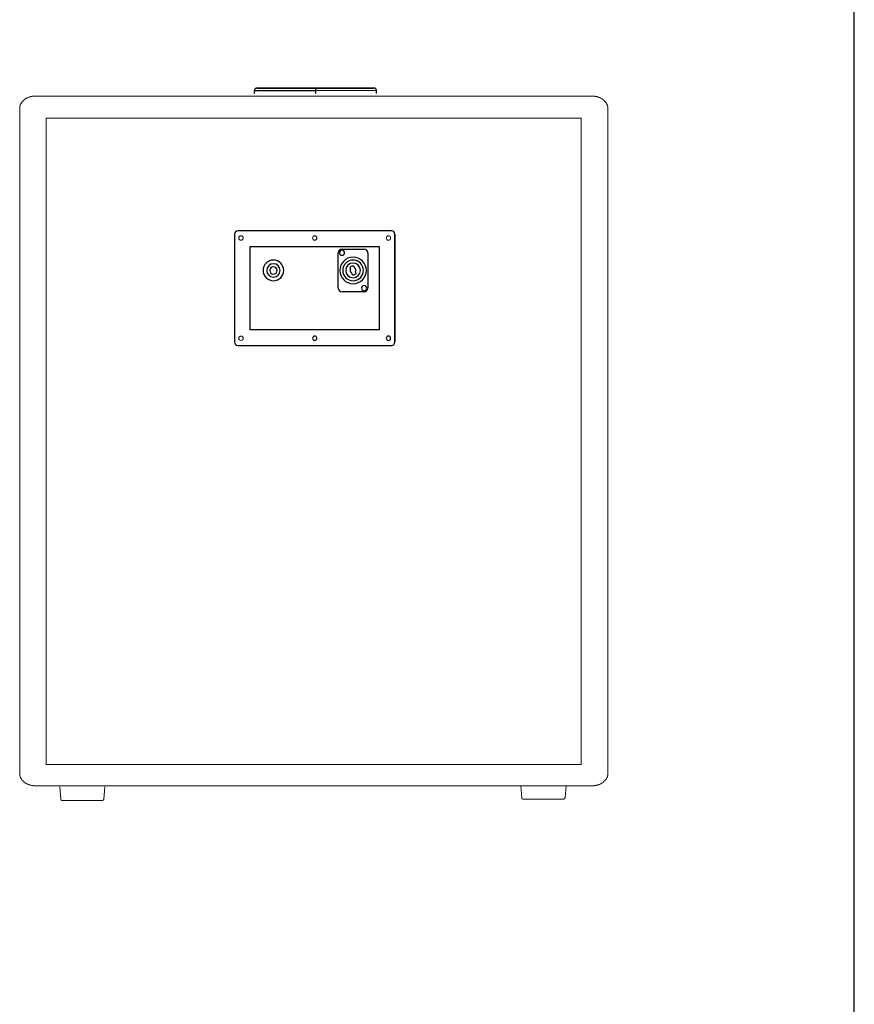
# Model space of a CAD drawing. Units: inches. Extents: x 1330 to 12852, y -2026 to 3929.
# Drawn here: x 6093 to 6815, y 1033 to 1885 of the extents above; entities that cross this region are included whole.
import ezdxf

# ---------------------------------------------------------------- set-up
doc = ezdxf.new("R2010")
doc.units = ezdxf.units.IN
doc.header["$MEASUREMENT"] = 0

# ---------------------------------------------------------------- blocks, each defined once
blk = doc.blocks.new('118s3')
at = {"color": 1, "lineweight": 0}
for p, q in [((-243.44, 596.46), (-245, 596.46)), ((-245, 596.46), (-245, 596.15)), ((-240.32, 596.76), (-243.44, 596.76)), ((-243.44, 596.76), (-243.44, 596.46)), ((-240.32, 596.76), (240.32, 596.76)), ((1.4, 601.48), (1.4, 601.71)), ((1.4, 601.71), (54.18, 601.71)), ((1.4, 601.48), (8.54, 601.48)), ((8.54, 601.48), (13.58, 601.48)), ((13.58, 601.48), (27.37, 601.48)), ((27.37, 601.48), (27.53, 601.48)), ((27.53, 601.48), (31.75, 601.48)), ((31.75, 601.48), (41.57, 601.48)), ((41.57, 601.48), (48.66, 601.48)), ((48.66, 601.48), (54.19, 601.48)), ((241.88, 596.76), (240.32, 596.76)), ((243.44, 596.76), (241.88, 596.76)), ((243.44, 596.46), (243.44, 596.76)), ((245, 596.46), (243.44, 596.46)), ((245, 596.15), (245, 596.46)), ((-253.96, 588.17), (-254.35, 588.17)), ((-254.35, 588.17), (-254.35, 585.71)), ((-253.58, 589.4), (-253.96, 589.4)), ((-253.96, 589.4), (-253.96, 588.17)), ((-253.18, 590.01), (-253.58, 590.01)), ((-253.58, 590.01), (-253.58, 589.4)), ((-252.79, 590.62), (-253.18, 590.62)), ((-253.18, 590.62), (-253.18, 590.01)), ((-252.4, 591.23), (-252.79, 591.23)), ((-252.79, 591.23), (-252.79, 590.62)), ((-252.02, 591.85), (-252.4, 591.85)), ((-252.4, 591.85), (-252.4, 591.23)), ((-251.62, 592.15), (-252.02, 592.15)), ((-252.02, 592.15), (-252.02, 591.85)), ((-251.23, 592.77), (-251.62, 592.77)), ((-251.62, 592.77), (-251.62, 592.15)), ((-250.85, 593.08), (-251.23, 593.08)), ((-251.23, 593.08), (-251.23, 592.77)), ((-250.45, 593.38), (-250.85, 593.38)), ((-250.85, 593.38), (-250.85, 593.08)), ((-250.06, 593.69), (-250.45, 593.69)), ((-250.45, 593.69), (-250.45, 593.38)), ((-249.68, 594), (-250.06, 594)), ((-250.06, 594), (-250.06, 593.69)), ((-249.29, 594.3), (-249.68, 594.3)), ((-249.68, 594.3), (-249.68, 594)), ((-248.5, 594.61), (-249.29, 594.61)), ((-249.29, 594.61), (-249.29, 594.3)), ((-248.12, 594.92), (-248.5, 594.92)), ((-248.5, 594.92), (-248.5, 594.61)), ((-247.34, 595.23), (-248.12, 595.23)), ((-248.12, 595.23), (-248.12, 594.92)), ((-246.95, 595.53), (-247.34, 595.53)), ((-247.34, 595.53), (-247.34, 595.23)), ((-246.56, 595.84), (-246.95, 595.53)), ((-245.77, 595.84), (-246.56, 595.84)), ((-245, 596.15), (-245.77, 596.15)), ((-245.77, 596.15), (-245.77, 595.84)), ((245.78, 596.15), (245, 596.15)), ((245.78, 595.84), (245.78, 596.15)), ((246.56, 595.84), (245.78, 595.84)), ((246.56, 595.53), (246.56, 595.84)), ((247.33, 595.53), (246.56, 595.53)), ((247.33, 595.23), (247.33, 595.53)), ((248.12, 595.23), (247.33, 595.23)), ((248.12, 594.92), (248.12, 595.23)), ((248.51, 594.92), (248.12, 594.92)), ((248.51, 594.61), (248.51, 594.92)), ((249.28, 594.61), (248.51, 594.61)), ((249.28, 594.3), (249.28, 594.61)), ((249.67, 594.3), (249.28, 594.3)), ((249.67, 594), (249.67, 594.3)), ((250.06, 594), (249.67, 594)), ((250.06, 593.69), (250.06, 594)), ((250.45, 593.69), (250.06, 593.69)), ((250.45, 593.38), (250.45, 593.69)), ((250.85, 593.38), (250.45, 593.38)), ((250.85, 593.08), (250.85, 593.38)), ((251.24, 593.08), (250.85, 593.08)), ((251.24, 592.77), (251.24, 593.08)), ((251.62, 592.77), (251.24, 592.77)), ((251.62, 592.15), (251.62, 592.77)), ((252.02, 592.15), (251.62, 592.15)), ((252.02, 591.85), (252.02, 592.15)), ((252.4, 591.85), (252.02, 591.85)), ((252.4, 591.23), (252.4, 591.85)), ((252.79, 591.23), (252.4, 591.23)), ((252.79, 590.62), (252.79, 591.23)), ((253.18, 590.62), (252.79, 590.62)), ((253.18, 590.01), (253.18, 590.62)), ((253.58, 590.01), (253.18, 590.01)), ((253.58, 589.09), (253.58, 590.01)), ((253.97, 589.09), (253.58, 589.09)), ((253.97, 587.86), (253.97, 589.09)), ((254.35, 587.86), (253.97, 587.86)), ((254.35, 585.71), (254.35, 587.86)), ((-254.35, 585.71), (-254.35, 580.19)), ((-254.35, 580.19), (-254.35, 16.57)), ((254.35, 580.19), (254.35, 585.71)), ((254.35, 16.57), (254.35, 580.19)), ((-231.36, 577.74), (-0.2, 577.74)), ((-231.36, 577.74), (-231.36, 18.41)), ((231.36, 577.74), (-0.2, 577.74)), ((231.36, 577.74), (231.36, 18.41)), ((-231.36, 18.41), (-0.2, 18.41)), ((231.36, 18.41), (-0.2, 18.41)), ((-254.35, 16.57), (-254.35, 11.04)), ((-254.35, 11.04), (-254.35, 8.9)), ((-254.35, 8.9), (-253.96, 8.9)), ((-253.96, 8.9), (-253.96, 7.67)), ((253.97, 7.67), (253.97, 8.9)), ((253.97, 8.9), (254.35, 8.9)), ((254.35, 11.04), (254.35, 16.57)), ((254.35, 8.9), (254.35, 11.04)), ((-253.96, 7.67), (-253.58, 7.67)), ((-253.58, 7.67), (-253.58, 6.76)), ((-253.58, 6.76), (-253.18, 6.76)), ((-253.18, 6.76), (-253.18, 6.14)), ((-253.18, 6.14), (-252.79, 6.14)), ((-252.79, 6.14), (-252.79, 5.53)), ((-252.79, 5.53), (-252.4, 5.53)), ((-252.4, 5.53), (-252.4, 4.91)), ((-252.4, 4.91), (-252.02, 4.91)), ((-252.02, 4.91), (-252.02, 4.61)), ((-252.02, 4.61), (-251.62, 4.61)), ((-251.62, 4.61), (-251.62, 4.29)), ((-251.62, 4.29), (-251.23, 4.29)), ((-251.23, 4.29), (-251.23, 3.69)), ((-251.23, 3.69), (-250.85, 3.69)), ((-250.85, 3.69), (-250.85, 3.38)), ((-250.85, 3.38), (-250.45, 3.38)), ((-250.45, 3.38), (-250.45, 3.07)), ((-250.45, 3.07), (-250.06, 3.07)), ((-250.06, 3.07), (-250.06, 2.76)), ((-250.06, 2.76), (-249.29, 2.76)), ((-249.29, 2.76), (-249.29, 2.46)), ((-249.29, 2.46), (-248.89, 2.46)), ((-248.89, 2.46), (-248.89, 2.15)), ((-248.89, 2.15), (-248.5, 2.15)), ((-248.5, 2.15), (-248.5, 1.84)), ((-248.5, 1.84), (-247.73, 1.84)), ((-247.73, 1.84), (-247.73, 1.53)), ((-247.73, 1.53), (-247.34, 1.53)), ((-247.34, 1.53), (-247.34, 1.23)), ((-247.34, 1.23), (-246.56, 1.23)), ((-246.56, 1.23), (-246.56, 0.92)), ((-246.56, 0.92), (-245.38, 0.92)), ((-245.38, 0.92), (-245.38, 0.61)), ((-245.38, 0.61), (-244.6, 0.61)), ((-244.6, 0.61), (-244.22, 0.31)), ((-244.22, 0.31), (-242.66, 0.31)), ((-242.66, 0.31), (-242.66, 0)), ((-242.66, 0), (-240.32, 0)), ((240.32, 0), (-240.32, 0)), ((179.01, 0.18), (179.98, -10.24)), ((217.36, -10.24), (218.34, 0.18)), ((240.32, 0), (242.66, 0)), ((242.66, 0), (242.66, 0.31)), ((242.66, 0.31), (244.22, 0.31)), ((244.22, 0.31), (244.22, 0.61)), ((244.22, 0.61), (245.39, 0.61)), ((245.39, 0.61), (245.39, 0.92)), ((245.39, 0.92), (246.56, 0.92)), ((246.56, 0.92), (246.56, 1.23)), ((246.56, 1.23), (247.33, 1.23)), ((247.33, 1.23), (247.33, 1.53)), ((247.33, 1.53), (247.73, 1.53)), ((247.73, 1.53), (247.73, 1.84)), ((247.73, 1.84), (248.51, 1.84)), ((248.51, 1.84), (248.51, 2.15)), ((248.51, 2.15), (248.89, 2.15)), ((248.89, 2.15), (248.89, 2.46)), ((248.89, 2.46), (249.28, 2.46)), ((249.28, 2.46), (249.28, 2.76)), ((249.28, 2.76), (250.06, 2.76)), ((250.06, 2.76), (250.06, 3.07)), ((250.06, 3.07), (250.45, 3.07)), ((250.45, 3.07), (250.45, 3.38)), ((250.45, 3.38), (250.85, 3.38)), ((250.85, 3.38), (250.85, 3.99)), ((250.85, 3.99), (251.24, 3.99)), ((251.24, 3.99), (251.24, 4.29)), ((251.24, 4.29), (251.62, 4.29)), ((251.62, 4.29), (251.62, 4.61)), ((251.62, 4.61), (252.02, 4.61)), ((252.02, 4.61), (252.02, 5.21)), ((252.02, 5.21), (252.4, 5.21)), ((252.4, 5.21), (252.4, 5.53)), ((252.4, 5.53), (252.79, 5.53)), ((252.79, 5.53), (252.79, 6.14)), ((252.79, 6.14), (253.18, 6.14)), ((253.18, 6.14), (253.18, 6.76)), ((253.18, 6.76), (253.58, 6.76)), ((253.58, 6.76), (253.58, 7.67)), ((253.58, 7.67), (253.97, 7.67)), ((-219.72, -0.92), (-218.75, -11.35)), ((-181.7, -11.35), (-180.73, -0.92)), ((-218.75, -11.35), (-218.75, -11.98)), ((-218.75, -11.98), (-218.42, -11.98)), ((-218.42, -11.98), (-218.42, -12.32)), ((-218.42, -12.32), (-218.1, -12.32)), ((-218.1, -12.32), (-218.1, -12.64)), ((-218.1, -12.64), (-217.45, -12.64)), ((-217.45, -12.64), (-183, -12.64)), ((-183, -12.64), (-183, -12.64)), ((-183, -12.64), (-182.35, -12.64)), ((-182.35, -12.64), (-182.35, -12.32)), ((-182.35, -12.32), (-182.03, -12.32)), ((-182.03, -12.32), (-182.03, -11.98)), ((-182.03, -11.98), (-181.7, -11.98)), ((-181.7, -11.98), (-181.7, -11.35)), ((179.98, -10.24), (179.98, -10.88)), ((179.98, -10.88), (180.31, -10.88)), ((180.31, -10.88), (180.31, -11.21)), ((180.31, -11.21), (180.64, -11.21)), ((180.64, -11.21), (180.64, -11.54)), ((180.64, -11.54), (181.61, -11.54)), ((181.61, -11.54), (215.73, -11.54)), ((215.73, -11.54), (215.73, -11.54)), ((215.73, -11.54), (216.38, -11.54)), ((216.38, -11.54), (216.38, -11.21)), ((216.38, -11.21), (217.03, -11.21)), ((217.03, -11.21), (217.03, -10.56)), ((217.03, -10.56), (217.36, -10.56)), ((217.36, -10.56), (217.36, -10.24))]:
    blk.add_line(p, q, dxfattribs=at)
at = {"color": 1}
for p, q in [((-51.38, 601.71), (-51.39, 601.48)), ((-51.33, 598.98), (-51.39, 601.48)), ((-51.39, 601.48), (-45.82, 601.48)), ((-51.38, 601.71), (1.4, 601.71)), ((-45.13, 603.7), (-49.34, 603.7)), ((-49.34, 603.7), (-45.13, 603.7)), ((-45.82, 601.48), (-45.52, 601.48)), ((-45.52, 601.48), (-39.14, 601.48)), ((-45.13, 603.7), (-44.76, 603.7)), ((-32.37, 603.7), (-45.01, 603.7)), ((-44.76, 603.7), (-32.37, 603.7)), ((-39.14, 601.48), (-38.78, 601.48)), ((-38.78, 601.48), (-28.97, 601.48)), ((-21.42, 603.7), (-32.37, 603.7)), ((-32.37, 603.7), (-21.42, 603.7)), ((-28.95, 601.48), (-25.07, 601.48)), ((-25.07, 601.48), (-24.7, 601.48)), ((-24.7, 601.48), (-10.64, 601.48)), ((-5.03, 603.7), (-21.34, 603.7)), ((-21.34, 603.7), (-4.98, 603.7)), ((-10.64, 601.48), (-5.6, 601.48)), ((-5.51, 601.48), (1.4, 601.48)), ((1.4, 603.7), (-4.98, 603.7)), ((-4.98, 603.7), (1.4, 603.7)), ((1.4, 603.7), (1.4, 601.71)), ((7.78, 603.7), (1.4, 603.7)), ((1.4, 603.7), (7.78, 603.7)), ((1.4, 601.48), (1.4, 598.98)), ((24.14, 603.7), (7.78, 603.7)), ((7.78, 603.7), (24.14, 603.7)), ((24.14, 603.7), (47.93, 603.7)), ((35.18, 603.7), (24.33, 603.7)), ((35.5, 603.7), (35.18, 603.7)), ((47.93, 603.7), (35.5, 603.7)), ((51.79, 603.7), (47.93, 603.7)), ((47.93, 603.7), (52.02, 603.7)), ((52.15, 603.7), (51.79, 603.7)), ((54.13, 598.98), (54.19, 601.48)), ((54.18, 601.71), (54.19, 601.48)), ((-68.56, 477.2), (-68.56, 384.08)), ((67.16, 480.26), (-65.5, 480.26)), ((70.22, 384.08), (70.22, 477.2)), ((70.22, 477.2), (70.22, 384.08)), ((-55.3, 466.36), (-55.3, 394.91)), ((56.96, 466.36), (-55.3, 466.36)), ((21.25, 430.65), (21.25, 461.26)), ((24.44, 464.45), (43.57, 464.45)), ((46.76, 461.26), (46.76, 430.65)), ((56.96, 394.91), (56.96, 466.36)), ((31.92, 447.42), (31.51, 448.85)), ((33.44, 442.17), (33.02, 443.6)), ((34.57, 449.74), (34.99, 448.31)), ((36.09, 444.48), (36.5, 443.05)), ((43.57, 427.46), (24.44, 427.46)), ((-55.3, 394.91), (56.96, 394.91)), ((-65.5, 381.02), (67.16, 381.02))]:
    blk.add_line(p, q, dxfattribs=at)
for points in [[(-49.34, 603.7), (-50.45, 603.7), (-51.35, 602.82), (-51.38, 601.71)], [(54.18, 601.71), (54.15, 602.82), (53.26, 603.7), (52.15, 603.7)], [(-65.5, 480.26), (-67.19, 480.26), (-68.56, 478.88), (-68.56, 477.2)], [(70.22, 477.2), (70.22, 478.88), (68.85, 480.26), (67.16, 480.26)], [(24.44, 464.45), (22.67, 464.45), (21.25, 463.02), (21.25, 461.26)], [(46.76, 461.26), (46.76, 463.02), (45.33, 464.45), (43.57, 464.45)], [(31.92, 447.42), (31.1, 446.27), (31.38, 444.68), (32.53, 443.87)], [(34.57, 449.74), (33.47, 449.9), (32.35, 449.58), (31.51, 448.85)], [(32.53, 443.87), (32.69, 443.76), (32.85, 443.67), (33.02, 443.6)], [(34, 442.13), (34.91, 442.13), (35.8, 442.45), (36.5, 443.05)], [(35.47, 448.04), (35.32, 448.14), (35.15, 448.24), (34.99, 448.31)], [(36.09, 444.48), (36.9, 445.63), (36.63, 447.22), (35.47, 448.04)], [(33.44, 442.17), (33.62, 442.14), (33.81, 442.13), (34, 442.13)], [(21.25, 430.65), (21.25, 428.88), (22.67, 427.46), (24.44, 427.46)], [(43.57, 427.46), (45.33, 427.46), (46.76, 428.88), (46.76, 430.65)], [(-68.56, 384.08), (-68.56, 382.39), (-67.19, 381.02), (-65.5, 381.02)], [(67.16, 381.02), (68.85, 381.02), (70.22, 382.39), (70.22, 384.08)]]:
    blk.add_open_spline(points, degree=3, dxfattribs=at)
at = {"color": 1, "lineweight": 0}
for points in [[(-62.95, 475.92), (-64, 475.92), (-64.86, 475.06), (-64.86, 474.01), (-64.86, 472.95), (-64, 472.1), (-62.95, 472.1)], [(-62.95, 472.1), (-61.89, 472.1), (-61.04, 472.95), (-61.04, 474.01), (-61.04, 475.06), (-61.89, 475.92), (-62.95, 475.92)], [(0.83, 475.92), (-0.22, 475.92), (-1.08, 475.06), (-1.08, 474.01), (-1.08, 472.95), (-0.22, 472.1), (0.83, 472.1)], [(0.83, 472.1), (1.88, 472.1), (2.74, 472.95), (2.74, 474.01), (2.74, 475.06), (1.88, 475.92), (0.83, 475.92)], [(64.61, 475.92), (63.55, 475.92), (62.7, 475.06), (62.7, 474.01), (62.7, 472.95), (63.55, 472.1), (64.61, 472.1)], [(64.61, 472.1), (65.67, 472.1), (66.52, 472.95), (66.52, 474.01), (66.52, 475.06), (65.67, 475.92), (64.61, 475.92)], [(-62.95, 389.18), (-64, 389.18), (-64.86, 388.33), (-64.86, 387.27), (-64.86, 386.21), (-64, 385.35), (-62.95, 385.35)], [(-62.95, 385.35), (-61.89, 385.35), (-61.04, 386.21), (-61.04, 387.27), (-61.04, 388.33), (-61.89, 389.18), (-62.95, 389.18)]]:
    blk.add_open_spline(points, degree=3, knots=[0, 0, 0, 0, 1, 1, 1, 2, 2, 2, 2], dxfattribs=at)
at = {"color": 1}
for points in [[(24.44, 463.49), (23.2, 463.49), (22.2, 462.49), (22.2, 461.26), (22.2, 460.03), (23.2, 459.03), (24.44, 459.03)], [(24.44, 459.03), (25.67, 459.03), (26.67, 460.03), (26.67, 461.26), (26.67, 462.49), (25.67, 463.49), (24.44, 463.49)], [(-34.89, 454.88), (-39.82, 454.88), (-43.82, 450.89), (-43.82, 445.95), (-43.82, 441.02), (-39.82, 437.02), (-34.89, 437.02)], [(-34.89, 451.69), (-38.06, 451.69), (-40.63, 449.12), (-40.63, 445.95), (-40.63, 442.78), (-38.06, 440.21), (-34.89, 440.21)], [(-34.89, 437.02), (-29.97, 437.02), (-25.96, 441.02), (-25.96, 445.95), (-25.96, 450.89), (-29.97, 454.88), (-34.89, 454.88)], [(-34.89, 440.21), (-31.72, 440.21), (-29.15, 442.78), (-29.15, 445.95), (-29.15, 449.12), (-31.72, 451.69), (-34.89, 451.69)], [(34, 457.44), (27.67, 457.44), (22.53, 452.29), (22.53, 445.95), (22.53, 439.61), (27.67, 434.47), (34, 434.47)], [(34, 454.88), (29.07, 454.88), (25.07, 450.89), (25.07, 445.95), (25.07, 441.02), (29.07, 437.02), (34, 437.02)], [(34, 452.33), (30.49, 452.33), (27.62, 449.48), (27.62, 445.95), (27.62, 442.43), (30.49, 439.58), (34, 439.58)], [(34, 434.47), (40.34, 434.47), (45.48, 439.61), (45.48, 445.95), (45.48, 452.29), (40.34, 457.44), (34, 457.44)], [(34, 437.02), (38.94, 437.02), (42.93, 441.02), (42.93, 445.95), (42.93, 450.89), (38.94, 454.88), (34, 454.88)], [(34, 439.58), (37.52, 439.58), (40.38, 442.43), (40.38, 445.95), (40.38, 449.48), (37.52, 452.33), (34, 452.33)], [(-34.89, 449.14), (-36.65, 449.14), (-38.08, 447.71), (-38.08, 445.95), (-38.08, 444.19), (-36.65, 442.76), (-34.89, 442.76)], [(-34.89, 442.76), (-33.13, 442.76), (-31.7, 444.19), (-31.7, 445.95), (-31.7, 447.71), (-33.13, 449.14), (-34.89, 449.14)], [(43.57, 432.87), (42.34, 432.87), (41.34, 431.88), (41.34, 430.65), (41.34, 429.42), (42.34, 428.41), (43.57, 428.41)], [(43.57, 428.41), (44.8, 428.41), (45.8, 429.42), (45.8, 430.65), (45.8, 431.88), (44.8, 432.87), (43.57, 432.87)], [(0.83, 389.18), (-0.22, 389.18), (-1.08, 388.33), (-1.08, 387.27), (-1.08, 386.21), (-0.22, 385.35), (0.83, 385.35)], [(0.83, 385.35), (1.88, 385.35), (2.74, 386.21), (2.74, 387.27), (2.74, 388.33), (1.88, 389.18), (0.83, 389.18)], [(64.61, 389.18), (63.55, 389.18), (62.7, 388.33), (62.7, 387.27), (62.7, 386.21), (63.55, 385.35), (64.61, 385.35)], [(64.61, 385.35), (65.67, 385.35), (66.52, 386.21), (66.52, 387.27), (66.52, 388.33), (65.67, 389.18), (64.61, 389.18)]]:
    blk.add_open_spline(points, degree=3, knots=[0, 0, 0, 0, 1, 1, 1, 2, 2, 2, 2], dxfattribs=at)

msp = doc.modelspace()

# ---------------------------------------------------------------- linework, layer by layer
msp.add_line((6814.84, -2025.59), (6814.84, 3929.43))
msp.add_line((6814.84, -2025.59), (6814.84, 3929.43))

# ---------------------------------------------------------------- block references
msp.add_blockref('118s3', (6347.28, 1222.37))

doc.saveas('drawing.dxf')
